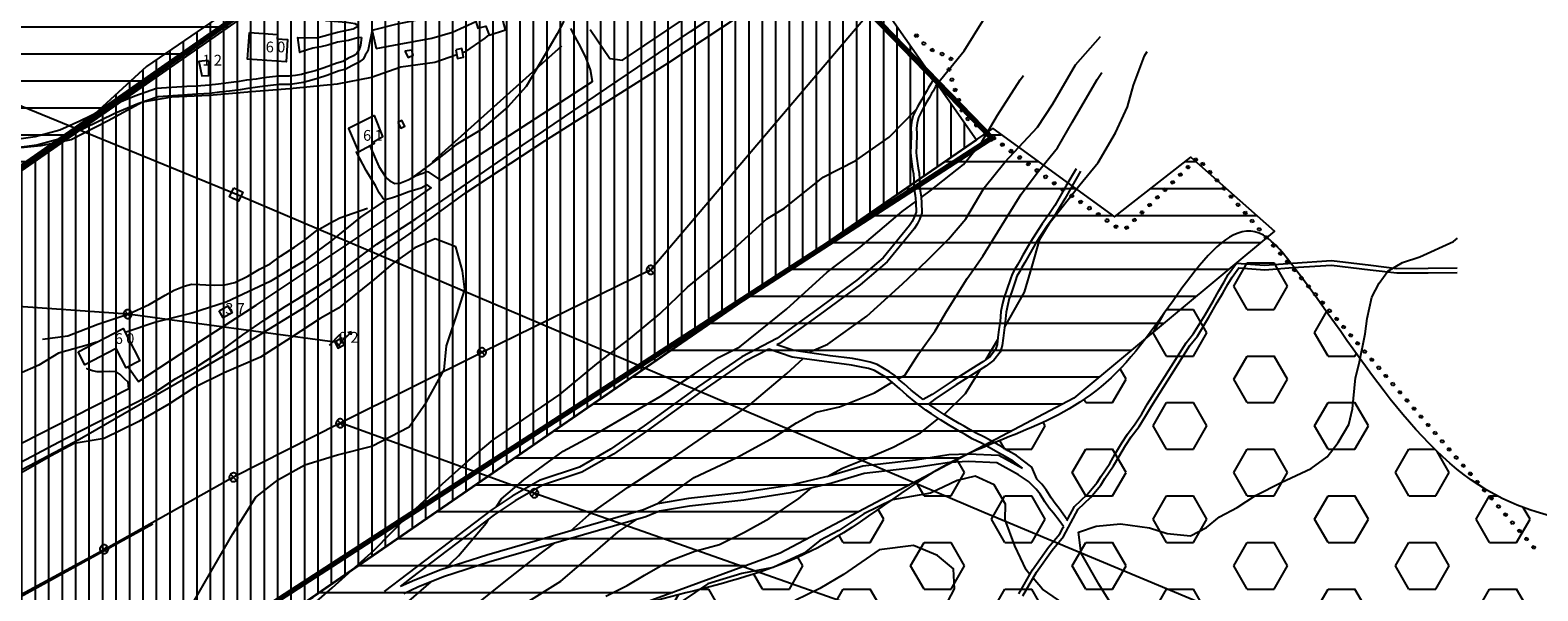
# Model space of a CAD drawing. Extents: x 1477998 to 1483290, y 5059787 to 5068124.
# Drawn here: x 1481173 to 1481872, y 5066876 to 5067136 of the extents above; entities that cross this region are included whole.
import ezdxf

# ---------------------------------------------------------------- set-up
doc = ezdxf.new("R2010")
doc.units = 0
doc.header["$LTSCALE"] = 5
doc.header["$MEASUREMENT"] = 0
doc.linetypes.add('L51', pattern=[1, -1])
doc.layers.add('06040000 - Limite comune', color=4, linetype='L51')
doc.layers.add('xcon', color=7, linetype='Continuous')
doc.layers.add('xpertinenze', color=7, linetype='Continuous', lineweight=70)

# ---------------------------------------------------------------- blocks, each defined once
blk = doc.blocks.new('Q02')
for p, q in [((-0.15, 0), (-0.076, 0.129)), ((-0.075, -0.129), (-0.15, 0)), ((-0.076, 0.129), (0.074, 0.13)), ((0.074, 0.13), (0.15, 0)), ((0.15, 0), (0.076, -0.129)), ((0.076, -0.129), (-0.075, -0.129))]:
    blk.add_line(p, q)
blk = doc.blocks.new('S43')
for p, q in [((-5.079, -3.026), (-0.11, 1.981)), ((-0.11, 1.981), (-0.027, -1.888)), ((-0.027, -1.888), (5.101, 3.155)), ((5.101, 3.155), (3.422, 2.67)), ((5.014, 1.722), (5.101, 3.155))]:
    blk.add_line(p, q)
blk = doc.blocks.new('S52')
for p, q in [((-0.505, 0.01), (-0.506, -0.017)), ((-0.497, 0.063), (-0.505, 0.01)), ((-0.483, 0.116), (-0.497, 0.063)), ((-0.462, 0.167), (-0.483, 0.116)), ((-0.436, 0.216), (-0.462, 0.167)), ((-0.405, 0.263), (-0.436, 0.216)), ((-0.37, 0.308), (-0.405, 0.263)), ((-0.33, 0.349), (-0.37, 0.308)), ((-0.343, -0.359), (0.353, 0.322)), ((-0.336, 0.348), (0.331, -0.368)), ((-0.287, 0.386), (-0.33, 0.349)), ((-0.242, 0.419), (-0.287, 0.386)), ((-0.194, 0.447), (-0.242, 0.419)), ((-0.145, 0.469), (-0.194, 0.447)), ((-0.095, 0.485), (-0.145, 0.469)), ((-0.045, 0.495), (-0.095, 0.485)), ((0.006, 0.498), (-0.045, 0.495)), ((0.068, 0.491), (0.006, 0.498)), ((0.117, 0.478), (0.068, 0.491)), ((0.167, 0.458), (0.117, 0.478)), ((0.215, 0.433), (0.167, 0.458)), ((0.261, 0.403), (0.215, 0.433)), ((0.304, 0.368), (0.261, 0.403)), ((0.345, 0.329), (0.304, 0.368)), ((0.382, 0.286), (0.345, 0.329)), ((0.415, 0.24), (0.382, 0.286)), ((0.443, 0.192), (0.415, 0.24)), ((0.466, 0.141), (0.443, 0.192)), ((0.483, 0.089), (0.466, 0.141)), ((0.493, 0.036), (0.483, 0.089)), ((0.497, -0.017), (0.493, 0.036)), ((-0.506, -0.017), (-0.502, -0.07)), ((-0.502, -0.07), (-0.491, -0.123)), ((-0.491, -0.123), (-0.474, -0.174)), ((-0.474, -0.174), (-0.451, -0.223)), ((-0.451, -0.223), (-0.422, -0.27)), ((-0.422, -0.27), (-0.388, -0.315)), ((-0.388, -0.315), (-0.35, -0.356)), ((-0.35, -0.356), (-0.308, -0.394)), ((-0.308, -0.394), (-0.263, -0.427)), ((-0.263, -0.427), (-0.215, -0.456)), ((-0.215, -0.456), (-0.165, -0.479)), ((-0.165, -0.479), (-0.114, -0.497)), ((-0.114, -0.497), (-0.061, -0.509)), ((-0.061, -0.509), (0.006, -0.513)), ((0.006, -0.513), (0.059, -0.509)), ((0.059, -0.509), (0.111, -0.498)), ((0.111, -0.498), (0.163, -0.48)), ((0.163, -0.48), (0.212, -0.456)), ((0.212, -0.456), (0.26, -0.428)), ((0.26, -0.428), (0.304, -0.394)), ((0.304, -0.394), (0.345, -0.356)), ((0.345, -0.356), (0.383, -0.315)), ((0.383, -0.315), (0.416, -0.27)), ((0.416, -0.27), (0.444, -0.222)), ((0.444, -0.222), (0.467, -0.172)), ((0.467, -0.172), (0.484, -0.121)), ((0.484, -0.121), (0.494, -0.068)), ((0.494, -0.068), (0.497, -0.017))]:
    blk.add_line(p, q)
blk = doc.blocks.new('VTAV5000_2040')
for p, q in [((3014.117, 5290.977), (3014.984, 5291.836)), ((3016.672, 5289.078), (3014.273, 5291.477)), ((3015.086, 5289.117), (3017.508, 5291.539)), ((3018.016, 5290.562), (3016.141, 5292.437))]:
    blk.add_line(p, q)

msp = doc.modelspace()

# ---------------------------------------------------------------- hatches: boundary and pattern name
at = {"layer": 'xcon'}
h = msp.add_hatch(dxfattribs=at)
h.set_pattern_fill('LINE', color=2, scale=100, style=0)
h.paths.add_polyline_path([(1481445.468, 5067263.179), (1481104.327, 5067026.366), (1480839.819, 5066839.833), (1480894.762, 5066782.474), (1480884.921, 5066730.031), (1480848.648, 5066696.082), (1480842.908, 5066673.138), (1480847.828, 5066649.375), (1480852.749, 5066633.806), (1480852.749, 5066620.695), (1480859.309, 5066605.126), (1480837.954, 5066483.423), (1480816.633, 5066468.674), (1480807.612, 5066456.382), (1480808.432, 5066440.813), (1480828.113, 5066420.328), (1480830.573, 5066372.801), (1480830.573, 5066355.594), (1480836.314, 5066337.566), (1480840.414, 5066313.803), (1480814.172, 5066315.442), (1480809.252, 5066300.692), (1480827.309, 5066281.428), (1480842.07, 5066263.401), (1480838.789, 5066202.764), (1480829.666, 5066181.286), (1480842.89, 5066145.404), (1480840.313, 5065930.997), (1480823.912, 5065920.345), (1480819.811, 5065898.221), (1480803.41, 5065905.595), (1480789.47, 5065907.234), (1480791.11, 5065921.984), (1480796.03, 5065934.275), (1480793.57, 5065944.928), (1480796.03, 5065957.219), (1480773.889, 5065985.899), (1480788.65, 5065999.009), (1480818.093, 5066180.095), (1480789.074, 5066193.83), (1480755.024, 5066213.211), (1480741.903, 5066241.072), (1480775.388, 5066263.142), (1480735.971, 5066291.429), (1480741.903, 5066323.833), (1480774.959, 5066352.6), (1480782.615, 5066356.169), (1480787.718, 5066414.304), (1480751.752, 5066457.826), (1480636.945, 5066493.061), (1480743.104, 5066811.617), (1481167.993, 5067161.626), (1481330.082, 5067239.816), (1481413.92, 5067273.326), (1481436.277, 5067275.188)])
h = msp.add_hatch(dxfattribs=at)
h.set_pattern_fill('LINE', color=30, scale=50, angle=90, style=0)
h.paths.add_polyline_path([(1479137.45, 5064556.933), (1479132.894, 5064550.865), (1479305.22, 5064249.714), (1479425.924, 5064315.708), (1479482.861, 5064213.301), (1479677.597, 5064305.84), (1479729.219, 5064317.219), (1479830.181, 5064273.98), (1479878.768, 5064314.941), (1479874.973, 5064378.661), (1479908.373, 5064412.799), (1480020.5, 5064465.594), (1480154.11, 5064590.76), (1480286.198, 5064769.024), (1480285.438, 5064805.432), (1480372.96, 5064945.624), (1480349.431, 5065011.618), (1480418.513, 5065070.785), (1480504.296, 5065075.338), (1480561.233, 5065096.576), (1480641.451, 5065137.303), (1480641.451, 5065185.091), (1480650.562, 5065227.572), (1480628.546, 5065291.292), (1480618.682, 5065442.245), (1480643.776, 5065492.155), (1480707.543, 5065525.535), (1480760.685, 5065575.597), (1480755.369, 5065615.046), (1480759.925, 5065629.458), (1480805.47, 5065624.147), (1480813.82, 5065654.491), (1480764.48, 5065678.766), (1480864.009, 5065846.01), (1480883.743, 5065869.523), (1480908.794, 5065871.039), (1480943.715, 5065871.801), (1480961.176, 5065896.072), (1480929.296, 5065900.624), (1480930.81, 5065937.037), (1480936.959, 5065998.309), (1480933.164, 5065944.453), (1480977.956, 5065933.073), (1481004.528, 5065977.829), (1481027.304, 5065964.933), (1481034.894, 5065994.515), (1481025.023, 5066023.342), (1480936.959, 5066056.718), (1480935.445, 5066093.889), (1480946.83, 5066172.021), (1480936.959, 5066260.015), (1480927.103, 5066282.688), (1480944.563, 5066315.306), (1480943.042, 5066460.194), (1480947.013, 5066470.2), (1480962.404, 5066467.488), (1480987.082, 5066464.296), (1480996.953, 5066464.296), (1480995.987, 5066482.155), (1480991.052, 5066516.658), (1480988.098, 5066530.459), (1480963.976, 5066555.21), (1480986.328, 5066583.392), (1481001.508, 5066633.454), (1480971.142, 5066664.556), (1480982.526, 5066734.345), (1481014.413, 5066738.139), (1481064.039, 5066732.417), (1481303.933, 5066872.752), (1481611.842, 5067084.903), (1481532.128, 5067198.685), (1481503.283, 5067215.375), (1481446.891, 5067263.354), (1481421.035, 5067248.352), (1481308.481, 5067175.307), (1481226.493, 5067119.172), (1481196.887, 5067091.864), (1481135.448, 5067047.944), (1481053.934, 5066990.187), (1480949.448, 5066920.583), (1480838.922, 5066836.149), (1480895.143, 5066783.224), (1480884.518, 5066730.884), (1480851.871, 5066703.576), (1480841.21, 5066675.295), (1480853.363, 5066643.435), (1480853.363, 5066616.127), (1480860.192, 5066611.575), (1480854.876, 5066584.267), (1480846.526, 5066565.303), (1480837.84, 5066481.627), (1480830.542, 5066475.199), (1480814.076, 5066470.616), (1480810.318, 5066461.242), (1480814.281, 5066441.247), (1480825.088, 5066432.782), (1480831.127, 5066424.92), (1480830.542, 5066394.901), (1480826.272, 5066369.474), (1480832.283, 5066350.142), (1480835.8, 5066346.776), (1480837.116, 5066326.858), (1480840.487, 5066316.523), (1480811.473, 5066313.595), (1480812.497, 5066293.825), (1480838.739, 5066268.402), (1480839.69, 5066255.801), (1480839.69, 5066223.161), (1480834.571, 5066194.567), (1480829.467, 5066183.07), (1480840.391, 5066145.523), (1480837.664, 5066107.738), (1480838.907, 5066087.469), (1480839.251, 5066071.451), (1480840.355, 5066044.005), (1480841.379, 5066029.896), (1480838.512, 5066012.717), (1480839.236, 5066001.511), (1480840.764, 5065982.862), (1480839.975, 5065951.579), (1480839.273, 5065933.312), (1480822.638, 5065923.713), (1480812.533, 5065871.312), (1480769.883, 5065877.398), (1480732.388, 5065861.24), (1480718.883, 5065859.772), (1480719.359, 5065834.951), (1480716.076, 5065791.629), (1480694.74, 5065714.416), (1480682.054, 5065686.256), (1480675.254, 5065676.184), (1480636.121, 5065645.745), (1480637.503, 5065616.042), (1480611.26, 5065599.417), (1480587.117, 5065549.776), (1480562.878, 5065555.078), (1480552.802, 5065546.18), (1480526.524, 5065444.432), (1480496.706, 5065379.33), (1480426.636, 5065300.185), (1480416.012, 5065289.755), (1480400.073, 5065308.021), (1480364.457, 5065250.648), (1480319.152, 5065160.075), (1480277.124, 5065114.48), (1480237.289, 5065057.812), (1480245.727, 5065050.786), (1480241.976, 5065044.7), (1480231.659, 5065046.337), (1480229.279, 5065038.381), (1480207.505, 5065005.218), (1480146.052, 5065036.513), (1480088.062, 5065067.086), (1480065.081, 5065103.767), (1480068.144, 5065132.859), (1479993.066, 5065191.039), (1479963.951, 5065181.855), (1479911.854, 5065071.613), (1479893.465, 5065033.333), (1479911.854, 5064924.624), (1479907.255, 5064818.977), (1479902.656, 5064760.793), (1479890.401, 5064736.297), (1479896.528, 5064708.735), (1479832.169, 5064652.084), (1479709.586, 5064678.114), (1479602.329, 5064743.952), (1479580.876, 5064753.139), (1479533.371, 5064688.83), (1479409.26, 5064668.926), (1479310.031, 5064582.343), (1479270.196, 5064545.597), (1479243.896, 5064526.057), (1479210.575, 5064564.648), (1479170.594, 5064537.943), (1479150.677, 5064553.251)])
h = msp.add_hatch(dxfattribs=at)
h.set_pattern_fill('LINE', color=2, scale=100, style=0)
h.paths.add_polyline_path([(1481034.136, 5065986.765), (1481030.437, 5066015.097), (1480952.692, 5066054.287), (1480941.608, 5066057.61), (1480931.633, 5066068.686), (1480931.633, 5066085.299), (1480937.175, 5066104.127), (1480946.042, 5066172.795), (1480941.608, 5066229.28), (1480937.175, 5066248.108), (1480929.416, 5066291.303), (1480944.934, 5066322.314), (1480941.608, 5066374.369), (1480941.608, 5066420.886), (1480944.94, 5066469.514), (1480999.251, 5066466.191), (1480991.493, 5066529.322), (1480964.891, 5066554.795), (1480983.734, 5066582.484), (1480999.251, 5066589.129), (1481001.468, 5066638.969), (1480971.541, 5066652.26), (1480987.059, 5066741.971), (1481055.779, 5066732.003), (1481263.05, 5066844.973), (1481619.366, 5067090.366), (1481675.894, 5067049.387), (1481711.362, 5067077.075), (1481750.156, 5067042.741), (1481657.051, 5066965.213), (1481520.718, 5066893.222), (1481429.83, 5066859.996), (1481313.448, 5066799.081), (1481213.13, 5066729.759), (1481189.853, 5066673.274), (1481196.504, 5066537.045), (1481211.704, 5066397.384), (1481199.237, 5066257.233), (1481193.003, 5066208.959), (1481196.899, 5066187.158), (1481222.727, 5066188.495), (1481270.259, 5066224.312), (1481323.246, 5066242.22), (1481362.941, 5066251.127), (1481399.907, 5066258.053), (1481446.115, 5066244.201), (1481531.598, 5066214.19), (1481667.91, 5066154.166), (1481808.842, 5066177.252), (1481880.463, 5066246.51), (1482028.327, 5066260.362), (1482140.774, 5066210.812), (1482183.522, 5066190.16), (1482208.961, 5066188.571), (1482236.785, 5066178.245), (1482237.58, 5066136.937), (1482250.3, 5066115.489), (1482212.569, 5066077.321), (1482191.8, 5066087.697), (1482167.57, 5066081.471), (1482087.264, 5066122.286), (1482074.11, 5066155.49), (1482049.187, 5066168.634), (1482031.88, 5066134.737), (1481891.75, 5066157.644), (1481854.901, 5065997.593), (1481392.762, 5066164.496), (1481096.127, 5066055.124), (1481099.266, 5066038.911), (1481099.677, 5066022.693), (1481100.704, 5066004.832), (1481101.937, 5065985.739)])
h = msp.add_hatch(dxfattribs=at)
h.set_pattern_fill('HEX', color=96, scale=100, style=0)
edge = h.paths.add_edge_path()
edge.add_spline(control_points=[(1481274.57, 5066228.07), (1481274.57, 5066228.07), (1481245.723, 5066206.046), (1481167.217, 5066146.108), (1481232.652, 5066380.413), (1481190.768, 5066495.365), (1481198.923, 5066619.655), (1481184.662, 5066703.076), (1481255.315, 5066765.367), (1481337.94, 5066808.551), (1481429.341, 5066871.011), (1481529.517, 5066880.081), (1481602.492, 5066945.507), (1481682.872, 5066957.422), (1481729.125, 5067064.465), (1481789.352, 5066987.962), (1481827.521, 5066918.049), (1481923.311, 5066902.121), (1482022.269, 5066837.904), (1481923.506, 5066765.19), (1481863.987, 5066703.549), (1481773.936, 5066642.068), (1481639.216, 5066551.674), (1481417.541, 5066538.573), (1481425.863, 5066385.742), (1481372.147, 5066365.173), (1481351.504, 5066323.724), (1481370.621, 5066281.544), (1481330.686, 5066237.051), (1481294.318, 5066231.231), (1481274.57, 5066228.07)], knot_values=[0, 0, 0, 0, 0, 82.5542837, 224.671442, 432.1158905, 528.5023041, 590.0363343, 671.1248986, 779.7799072, 880.2018142, 995.7054173, 1068.9231142, 1159.515173, 1249.7600048, 1271.764915, 1418.947679, 1472.1528397, 1568.6768166, 1669.8277969, 1739.0976534, 1845.586048, 1984.8917126, 2251.7477773, 2317.3458684, 2370.6719462, 2404.8951655, 2444.3758575, 2494.6886911, 2554.4715768, 2554.4715768, 2554.4715768, 2554.4715768], degree=3, periodic=0)

# ---------------------------------------------------------------- linework, layer by layer
for points in [[(1481869.602, 5066805.805), (1481615.281, 5066912.031), (1481269.18, 5067059.437), (1481065.516, 5067142.859), (1480807.187, 5067253.352), (1480453.594, 5067401.289)], [(1480222.687, 5067340.32), (1480343.289, 5067298.18), (1480446.422, 5067261.047), (1480551.32, 5067223.859), (1480655.086, 5067186.703), (1480770.711, 5067145.828), (1480956.867, 5067079.687), (1481055.93, 5067045.547), (1481160.422, 5067008.383), (1481217.844, 5067004.258), (1481313.953, 5066991.312)], [(1481599.648, 5067188.281), (1481460.617, 5067024.75), (1481382.656, 5066986.5), (1481316.516, 5066953.562), (1481266.937, 5066928.477), (1481206.523, 5066894.68), (1481147.227, 5066862.641), (1481087.273, 5066829.094), (1481027.305, 5066796.094)], [(1481432.477, 5067136.312), (1481441.617, 5067122.914), (1481447.469, 5067122.078), (1481530.367, 5067178.039)], [(1481090.773, 5066891.102), (1481195.383, 5066946.133), (1481248.789, 5066976.922), (1481276.562, 5066993.07), (1481301.711, 5067008.508), (1481324.562, 5067024.547), (1481348.43, 5067041.25), (1481374.922, 5067060.672), (1481411.508, 5067084.602), (1481469.008, 5067121.039), (1481501.391, 5067142.437), (1481538.172, 5067169.633)], [(1481131.25, 5066915.945), (1481188.719, 5066946.281), (1481217.133, 5066960.797), (1481229.672, 5066967.375), (1481240.203, 5066974.281), (1481250.578, 5066980.203), (1481261.273, 5066987.227), (1481271.203, 5066994.578), (1481281.656, 5067001.727), (1481290.898, 5067007.687), (1481296.836, 5067011.219), (1481314.578, 5067022.602), (1481333.547, 5067036.656), (1481351.602, 5067048.391), (1481396.164, 5067079.211), (1481479.125, 5067135.453), (1481521.227, 5067163.477)], [(1481593.687, 5067111.258), (1481606.078, 5067126.461), (1481615.578, 5067141.648), (1481626.297, 5067157.508), (1481633, 5067168.937)], [(1481333.109, 5067127.508), (1481343.789, 5067129.57), (1481359.023, 5067132.383), (1481368.672, 5067135.039), (1481379.492, 5067140.086), (1481380.328, 5067136.969), (1481384.031, 5067137.891), (1481385.539, 5067133.75), (1481393.133, 5067136.117), (1481389.352, 5067150.961), (1481377.531, 5067148.383), (1481377.352, 5067150.812), (1481365.969, 5067148.633), (1481355.875, 5067144.852), (1481356.742, 5067141.609), (1481342.203, 5067138.711), (1481331.148, 5067135.805), (1481331.305, 5067135.719), (1481333.109, 5067127.508)], [(1481331.234, 5067135.984), (1481329.727, 5067128.398), (1481329.227, 5067126.258), (1481328.133, 5067124.359), (1481327.219, 5067122.781), (1481325.031, 5067120.984), (1481321.828, 5067119.453), (1481319.156, 5067117.937), (1481316.031, 5067117.102), (1481310.258, 5067114.953), (1481305.961, 5067113.523), (1481302.172, 5067112.445), (1481299.297, 5067111.672), (1481296.281, 5067111.203), (1481293.187, 5067110.773), (1481288.156, 5067110.828), (1481285.484, 5067110.57), (1481281.477, 5067110.031), (1481278.008, 5067109.508), (1481273.602, 5067108.984), (1481270.086, 5067108.375), (1481265.055, 5067107.695), (1481260.437, 5067107.195), (1481255.984, 5067106.602), (1481250.187, 5067106.25), (1481245.508, 5067106), (1481232.031, 5067105.117), (1481222.547, 5067101.844), (1481212.219, 5067097.469), (1481197.297, 5067090.242), (1481187.633, 5067085.906), (1481175.648, 5067082.703), (1481160.297, 5067080.586)], [(1481274.336, 5067134.891), (1481287.32, 5067134.039), (1481287.18, 5067132.023), (1481292.039, 5067131.695), (1481291.344, 5067121.383), (1481273.508, 5067122.594), (1481274.336, 5067134.891)], [(1481326.359, 5067132.547), (1481324.562, 5067132.43), (1481320.352, 5067131.172), (1481315.273, 5067130.406), (1481310.734, 5067129.117), (1481307.414, 5067128.297), (1481303.773, 5067127.656), (1481297.852, 5067125.797), (1481297.805, 5067125.719), (1481296.867, 5067132.687), (1481305.617, 5067132.492), (1481315.148, 5067135.117), (1481322.484, 5067136.687), (1481325.008, 5067137.969), (1481323.352, 5067138.93), (1481319.383, 5067139.531), (1481309.602, 5067140.32)], [(1481330.398, 5067082.031), (1481334.352, 5067072.789), (1481337.797, 5067067.43), (1481339.562, 5067066.094), (1481341.773, 5067064.812), (1481344.078, 5067064.969), (1481348.062, 5067066.57), (1481351.656, 5067068.609), (1481354.297, 5067069.508), (1481356.078, 5067070.062), (1481356.672, 5067070.352), (1481357.312, 5067070.187), (1481363.031, 5067066.375), (1481433.531, 5067112.187), (1481432.672, 5067117.641), (1481430.617, 5067123.039), (1481428.187, 5067128.141), (1481425.477, 5067132.969), (1481423.461, 5067136.773)], [(1481420.344, 5067140.148), (1481417.141, 5067134.398), (1481411.25, 5067124.203), (1481402.859, 5067109.844), (1481394.281, 5067100.453), (1481381.992, 5067089.922), (1481370.109, 5067082.859), (1481362.289, 5067076.609), (1481350.258, 5067067.812)], [(1481326.281, 5067132.57), (1481325.93, 5067129.07), (1481325.609, 5067127.687), (1481324.797, 5067126.281), (1481324.234, 5067125.312), (1481322.945, 5067124.258), (1481320.047, 5067122.867), (1481317.687, 5067121.531), (1481314.859, 5067120.773), (1481308.977, 5067118.586), (1481304.828, 5067117.203), (1481301.148, 5067116.156), (1481298.5, 5067115.445), (1481295.719, 5067115.016), (1481292.945, 5067114.625), (1481287.992, 5067114.68), (1481285.047, 5067114.398), (1481280.93, 5067113.844), (1481277.492, 5067113.32), (1481273.047, 5067112.797), (1481269.5, 5067112.18), (1481264.594, 5067111.516), (1481259.977, 5067111.016), (1481255.609, 5067110.437), (1481249.969, 5067110.094), (1481245.281, 5067109.844), (1481231.266, 5067108.93), (1481221.164, 5067105.437), (1481210.625, 5067100.977), (1481195.672, 5067093.734), (1481186.336, 5067089.547), (1481174.883, 5067086.484), (1481159.828, 5067084.406)], [(1481359.273, 5067074.867), (1481419.297, 5067128.828)], [(1481385.523, 5067133.805), (1481383.648, 5067132.312), (1481374.219, 5067125.828), (1481373.305, 5067125.516)], [(1481534.367, 5066986.211), (1481535.227, 5066986.992), (1481542.867, 5066990.172), (1481560.883, 5067003.297), (1481577.453, 5067018.32), (1481588.937, 5067029.094), (1481598.898, 5067039.062), (1481606.953, 5067048.437), (1481615.422, 5067062.75), (1481625.023, 5067074.82), (1481640.219, 5067090.953), (1481647.211, 5067101.789), (1481657.789, 5067119.937), (1481669.422, 5067133.156)], [(1481370.539, 5067124.555), (1481360.391, 5067121.047), (1481344.672, 5067118.828), (1481331.039, 5067114.039), (1481315.008, 5067110.937), (1481293.109, 5067108.812), (1481275.227, 5067107.422), (1481255.812, 5067105.75), (1481238.117, 5067104.883), (1481224.75, 5067102.602), (1481208.742, 5067093.992), (1481191.594, 5067085.102), (1481177.508, 5067082.258), (1481162.094, 5067080.836)], [(1481255.219, 5067121.914), (1481250.852, 5067121.477), (1481252.172, 5067114.812), (1481255.539, 5067114.977), (1481255.422, 5067121.156), (1481255.219, 5067121.914)], [(1481346.539, 5067126.289), (1481348.008, 5067123.344), (1481350.273, 5067124.352), (1481349.766, 5067126.758), (1481346.539, 5067126.289)], [(1481370.07, 5067126.859), (1481370.875, 5067122.891), (1481373.727, 5067123.477), (1481372.898, 5067127.453), (1481370.07, 5067126.859)], [(1481624.875, 5066997.992), (1481634.148, 5067014.406), (1481637.687, 5067026.391), (1481641.18, 5067039.039), (1481645.969, 5067046.961), (1481659.828, 5067064.242), (1481668.352, 5067074.617), (1481676.289, 5067088.391), (1481681.883, 5067100.461), (1481684.687, 5067110.437), (1481689.789, 5067124.047), (1481691.031, 5067126.187)], [(1481575.484, 5066974.156), (1481578.703, 5066976.047), (1481585.062, 5066985.977), (1481592.68, 5066996.453), (1481597.883, 5067005.477), (1481607.508, 5067020.703), (1481614.758, 5067031.07), (1481626.219, 5067049.672), (1481632.523, 5067059.852), (1481640.562, 5067070.5), (1481649.477, 5067081.391), (1481656.406, 5067093.422), (1481667.781, 5067113.133), (1481670.062, 5067116.352)], [(1481586.133, 5067058.375), (1481590.344, 5067061.5), (1481605.75, 5067073.602), (1481614.359, 5067084.141), (1481621.57, 5067096.641), (1481632.078, 5067113.039), (1481633.633, 5067115)], [(1481591.734, 5067113.117), (1481590.594, 5067111.133), (1481589.406, 5067109.078), (1481588.719, 5067107.891), (1481587.719, 5067106.148), (1481586.398, 5067103.852), (1481585.477, 5067102.273), (1481584.383, 5067100.367), (1481582.43, 5067096.437), (1481581.719, 5067093.367), (1481581.391, 5067090.602), (1481581.437, 5067087.937), (1481581.297, 5067082.219), (1481581.25, 5067079.398), (1481581.336, 5067077.352), (1481582.172, 5067071.492), (1481582.578, 5067069.258), (1481582.711, 5067066.75), (1481582.773, 5067064.281), (1481582.961, 5067062.07), (1481583.336, 5067059.422), (1481583.562, 5067057.812), (1481583.711, 5067056.047), (1481583.844, 5067051.531), (1481582.937, 5067049.219), (1481581.914, 5067047.273), (1481580.773, 5067045.297), (1481568.547, 5067030.305), (1481556.219, 5067019.906), (1481537.562, 5067006.203), (1481519.078, 5066992.812), (1481502.945, 5066984.406), (1481482.383, 5066970.328), (1481457.57, 5066952.367), (1481441.898, 5066941.469), (1481427.617, 5066933.156), (1481409.289, 5066927.164), (1481396.367, 5066919.75), (1481386.477, 5066913.219), (1481347.891, 5066883.797), (1481336.906, 5066875.367)], [(1481594.008, 5067111.812), (1481592.867, 5067109.82), (1481591.68, 5067107.766), (1481590.992, 5067106.578), (1481589.992, 5067104.844), (1481588.672, 5067102.531), (1481587.75, 5067100.961), (1481586.695, 5067099.133), (1481584.922, 5067095.547), (1481584.312, 5067092.914), (1481584.016, 5067090.469), (1481584.062, 5067087.93), (1481583.922, 5067082.164), (1481583.875, 5067079.43), (1481583.953, 5067077.594), (1481584.766, 5067071.914), (1481585.187, 5067069.562), (1481585.336, 5067066.852), (1481585.398, 5067064.43), (1481585.57, 5067062.367), (1481585.937, 5067059.789), (1481586.172, 5067058.109), (1481586.336, 5067056.195), (1481586.484, 5067051.07), (1481585.328, 5067048.125), (1481584.211, 5067046.008), (1481582.937, 5067043.805), (1481570.43, 5067028.453), (1481557.844, 5067017.844), (1481539.109, 5067004.078), (1481520.461, 5066990.57), (1481519.141, 5066989.883)], [(1481299.531, 5066865.602), (1481312.781, 5066877.047), (1481332.422, 5066894.828), (1481347.312, 5066909.859), (1481364, 5066925.437), (1481375.93, 5066936.07), (1481387.437, 5066945.781), (1481401.758, 5066955.437), (1481418.406, 5066966.93), (1481435.594, 5066981.18), (1481451.203, 5066993.062), (1481464.883, 5067004.359), (1481477.609, 5067016.727), (1481495.891, 5067031.609), (1481514.531, 5067048.383), (1481522.773, 5067053.328), (1481540.617, 5067067.82), (1481555.852, 5067075.594), (1481571.281, 5067086.422), (1481583.695, 5067098.984)], [(1481332.406, 5067096.477), (1481320.258, 5067090.406), (1481324.891, 5067079.617), (1481332.461, 5067083.586), (1481331.906, 5067084.109), (1481336.242, 5067086.672), (1481332.406, 5067096.477)], [(1481343.227, 5067093.125), (1481344.625, 5067090.453), (1481346.484, 5067091.43), (1481345.078, 5067094.094), (1481343.227, 5067093.125)], [(1481217.937, 5066979.945), (1481222.844, 5066972.898), (1481242.18, 5066985.578), (1481277.391, 5067008.406), (1481348.867, 5067056.086), (1481358.766, 5067062.828), (1481356.844, 5067064.242), (1481354.047, 5067062.687), (1481348.297, 5067060.953), (1481344.281, 5067059.469), (1481340.758, 5067058.125), (1481338.641, 5067057.555), (1481336.953, 5067057.367), (1481336.25, 5067057.984), (1481334.562, 5067060.539), (1481332.797, 5067063.883), (1481330.664, 5067067.32), (1481328.586, 5067070.844), (1481323.867, 5067079.68)], [(1481658.031, 5067071.719), (1481653.367, 5067063.641), (1481650.633, 5067058.898), (1481648.164, 5067054.617), (1481645.773, 5067050.836), (1481642.344, 5067046.172), (1481639.148, 5067041.367), (1481637.023, 5067037.852), (1481633.367, 5067031.523), (1481632.094, 5067029.312), (1481630.812, 5067027.094), (1481629.664, 5067025.109), (1481628.344, 5067022.812), (1481627.555, 5067020.531), (1481625.797, 5067015.109), (1481624.602, 5067012.109), (1481623.93, 5067009.125), (1481623.172, 5067005.445), (1481622.773, 5067000.719), (1481622.273, 5066997.102), (1481621.758, 5066993.289), (1481621.406, 5066990.117), (1481620.648, 5066987.711), (1481618.203, 5066984.578), (1481614.742, 5066982.039), (1481611.937, 5066980.289), (1481601.008, 5066973.406), (1481591.203, 5066966.828), (1481587.031, 5066964.555)], [(1481660.156, 5067070.492), (1481655.492, 5067062.414), (1481652.758, 5067057.672), (1481650.266, 5067053.352), (1481647.805, 5067049.453), (1481644.352, 5067044.766), (1481641.219, 5067040.055), (1481639.133, 5067036.602), (1481635.492, 5067030.297), (1481634.219, 5067028.086), (1481632.937, 5067025.867), (1481631.789, 5067023.883), (1481630.586, 5067021.789), (1481629.883, 5067019.75), (1481628.109, 5067014.273), (1481626.953, 5067011.383), (1481626.328, 5067008.609), (1481625.602, 5067005.094), (1481625.211, 5067000.445), (1481624.703, 5066996.766), (1481624.195, 5066992.992), (1481623.82, 5066989.609), (1481622.859, 5066986.555), (1481619.93, 5066982.805), (1481616.117, 5066980.008), (1481613.242, 5066978.211), (1481602.344, 5066971.352), (1481592.531, 5066964.766), (1481589.648, 5066962.555)], [(1481267.148, 5067062.828), (1481271.25, 5067060.852), (1481269.242, 5067056.687), (1481265.141, 5067058.664), (1481267.148, 5067062.828)], [(1481178.258, 5066992.5), (1481190.062, 5066994.133), (1481203.969, 5066999.602), (1481218.367, 5067004.273), (1481227.836, 5067008.617), (1481235.141, 5067013.055), (1481239.414, 5067015.336), (1481244.062, 5067017.187), (1481247.477, 5067018.172), (1481251.352, 5067017.937), (1481254.047, 5067017.859), (1481258.008, 5067017.586), (1481262.891, 5067017.828), (1481267.492, 5067018.867), (1481273.602, 5067021.773), (1481279, 5067025.094), (1481283.937, 5067027.617), (1481288.812, 5067031.133), (1481295.195, 5067035.258), (1481300.398, 5067038.797), (1481305.562, 5067042.992), (1481311.656, 5067046.43), (1481316.352, 5067048.898), (1481329.102, 5067053.453)], [(1481337.859, 5067057.469), (1481336.82, 5067056.602), (1481325.82, 5067049.227), (1481312.148, 5067038.141), (1481299.094, 5067028.477), (1481284.023, 5067019.352), (1481263.594, 5067009.719), (1481247.617, 5067004.703), (1481230.828, 5067000.461), (1481216.602, 5066995.727)], [(1481389.055, 5066914.922), (1481391.289, 5066918.453), (1481401.719, 5066927.211), (1481419.992, 5066940.609), (1481438.344, 5066950.477), (1481465.008, 5066966), (1481480.992, 5066976.508), (1481492, 5066984.078), (1481501.992, 5066988.969), (1481523.578, 5067006.469), (1481542.492, 5067023.711), (1481557.789, 5067035.25), (1481577.398, 5067051.883), (1481583.672, 5067056.539)], [(1481248.75, 5066871.156), (1481258.008, 5066887.227), (1481266.68, 5066902.258), (1481277.273, 5066919.148), (1481287.828, 5066927.398), (1481299.977, 5066934.211), (1481315.242, 5066938.906), (1481331.109, 5066942.828), (1481348.422, 5066951.828), (1481356.453, 5066963.547), (1481364.781, 5066978.359), (1481365.859, 5066989.547), (1481370.562, 5067003.922), (1481374.367, 5067015.641), (1481373.25, 5067024.297), (1481370.141, 5067035.383), (1481360.578, 5067039.102), (1481351.047, 5067035), (1481340.828, 5067027.711), (1481332.422, 5067020.43), (1481315.617, 5067007.031), (1481307.18, 5067002.094), (1481293.719, 5066993.398), (1481279.422, 5066984.141), (1481262.617, 5066976.953), (1481248.453, 5066969.937), (1481236.953, 5066962.437), (1481222.93, 5066954.391), (1481206.859, 5066946.469), (1481192.93, 5066944.07), (1481182.352, 5066938.352), (1481166.852, 5066929.578)], [(1481677.547, 5066864.398), (1481668.672, 5066878.797), (1481660.367, 5066893.195), (1481659.102, 5066902.992), (1481667.383, 5066905.812), (1481678.609, 5066906.82), (1481692.094, 5066904.953), (1481700.398, 5066902.367), (1481711.219, 5066901.187), (1481718.531, 5066905.094), (1481724.609, 5066910.133), (1481732.758, 5066914.398), (1481741.281, 5066920.031), (1481753.297, 5066926.062), (1481767.148, 5066932.523), (1481774.602, 5066937.93), (1481779.781, 5066944.539), (1481784.617, 5066952.93), (1481786.359, 5066960.148), (1481787.711, 5066974.562), (1481789.383, 5066981.297), (1481792.32, 5066994.992), (1481793.117, 5067002.227), (1481795.297, 5067012.047), (1481798.68, 5067018.641), (1481802.82, 5067024.156), (1481809.648, 5067028.141), (1481817.617, 5067030.812), (1481833.312, 5067037.898), (1481835.156, 5067039.469)], [(1481633.32, 5066873.453), (1481639.617, 5066884.383), (1481646.898, 5066894.633), (1481652.227, 5066900.937), (1481659, 5066913.594), (1481664.773, 5066919.023), (1481669.492, 5066924.836), (1481671.437, 5066927.836), (1481675.469, 5066933.727), (1481677.883, 5066937.922), (1481681.062, 5066943.266), (1481683.602, 5066947.281), (1481687.281, 5066952.023), (1481690.344, 5066956.781), (1481693.039, 5066961.453), (1481710.805, 5066989.703), (1481714.344, 5066993.992), (1481719.734, 5067002.797), (1481723.617, 5067009.523), (1481726.125, 5067013.875), (1481728.547, 5067018.078), (1481730.461, 5067021.398), (1481733.531, 5067025.633), (1481745.594, 5067024.789), (1481758.633, 5067025.812), (1481776.594, 5067026.953), (1481794.633, 5067024.773), (1481806.867, 5067023.312), (1481821.562, 5067023.375), (1481834.953, 5067023.562)], [(1481654.227, 5066909.141), (1481657.305, 5066914.891), (1481663.227, 5066920.461), (1481667.781, 5066926.078), (1481669.68, 5066929.008), (1481673.68, 5066934.852), (1481676.062, 5066938.984), (1481679.266, 5066944.367), (1481681.875, 5066948.492), (1481685.555, 5066953.242), (1481688.547, 5066957.883), (1481691.234, 5066962.539), (1481709.094, 5066990.937), (1481712.625, 5066995.219), (1481717.922, 5067003.875), (1481721.789, 5067010.578), (1481724.297, 5067014.93), (1481726.719, 5067019.133), (1481728.687, 5067022.547), (1481732.508, 5067027.82), (1481745.586, 5067026.906), (1481758.484, 5067027.914), (1481776.656, 5067029.07), (1481794.883, 5067026.867), (1481806.984, 5067025.422), (1481821.547, 5067025.484), (1481834.922, 5067025.672)], [(1481260.242, 5067005.656), (1481264.344, 5067008.055), (1481266.25, 5067004.805), (1481262.148, 5067002.406), (1481260.242, 5067005.656)], [(1481194.797, 5066986.758), (1481215.664, 5066997.539), (1481223.43, 5066982.508), (1481217.086, 5066979.227), (1481212.445, 5066988.203), (1481197.922, 5066980.695), (1481194.797, 5066986.758)], [(1481203.375, 5066991.187), (1481200.172, 5066990.094), (1481185.727, 5066986.078), (1481176.602, 5066980.477), (1481167.437, 5066976.492), (1481158.969, 5066973.883), (1481150.273, 5066972.539)], [(1481313.953, 5066991.312), (1481315.43, 5066988.437), (1481318.336, 5066989.93), (1481316.867, 5066992.805), (1481313.953, 5066991.312)], [(1481515.359, 5066987.914), (1481504.297, 5066982.148), (1481483.891, 5066968.18), (1481459.086, 5066950.227), (1481443.312, 5066939.25), (1481428.695, 5066930.75), (1481410.359, 5066924.75), (1481397.742, 5066917.516), (1481388, 5066911.078), (1481349.484, 5066881.711), (1481344.312, 5066877.742)], [(1481633.219, 5066932.648), (1481628.852, 5066935.937), (1481625.062, 5066938.125), (1481622.047, 5066939.859), (1481614.172, 5066944.305), (1481609.875, 5066946.359), (1481606.547, 5066948.273), (1481604.492, 5066949.461), (1481602.273, 5066950.742), (1481598.844, 5066952.828), (1481595.164, 5066955.055), (1481590.992, 5066957.883), (1481588.32, 5066959.633), (1481583.742, 5066963.219), (1481579.562, 5066966.578), (1481576.18, 5066969.484), (1481573.844, 5066971.469), (1481571.937, 5066973.297), (1481569.781, 5066974.859), (1481566.82, 5066976.672), (1481564.453, 5066978.039), (1481561.719, 5066978.977), (1481557.633, 5066979.758), (1481553.75, 5066980.523), (1481543.437, 5066981.828), (1481526.266, 5066984.242), (1481515.359, 5066987.914)], [(1481587.008, 5066964.57), (1481585.656, 5066965.633), (1481581.531, 5066968.945), (1481578.18, 5066971.828), (1481575.906, 5066973.758), (1481573.914, 5066975.664), (1481571.492, 5066977.422), (1481568.391, 5066979.32), (1481565.734, 5066980.852), (1481562.508, 5066981.961), (1481558.219, 5066982.781), (1481554.242, 5066983.562), (1481543.844, 5066984.883), (1481526.977, 5066987.25), (1481519.141, 5066989.883)], [(1481616.383, 5066983.242), (1481621.656, 5066992.383)], [(1481423.508, 5066903.578), (1481431.937, 5066911.039), (1481450.062, 5066923.789), (1481470.758, 5066937.383), (1481489.539, 5066950.383), (1481506.742, 5066962.281), (1481523.812, 5066976.703), (1481531.383, 5066983.523)], [(1481152.047, 5066935.906), (1481218.352, 5066969.687), (1481218.117, 5066972.562), (1481216.336, 5066974.227), (1481214.406, 5066976.187), (1481212.469, 5066977.406), (1481209.414, 5066977.586), (1481206.008, 5066977.344), (1481203.633, 5066977.437), (1481201.445, 5066977.852), (1481199.367, 5066978.633), (1481198.812, 5066978.953), (1481198.891, 5066978.906)], [(1481596.828, 5066957.648), (1481606.711, 5066967.383), (1481613.492, 5066978.367)], [(1481463.742, 5066916.086), (1481467.32, 5066918.797), (1481480.742, 5066928.352), (1481500.937, 5066937.789), (1481517.57, 5066946.859), (1481528.219, 5066953.797), (1481537.352, 5066958.656), (1481548.18, 5066961.172), (1481564.492, 5066967.68), (1481572.734, 5066972.531)], [(1481639.758, 5066927.758), (1481637.555, 5066933.18), (1481630.469, 5066938.555), (1481626.602, 5066940.789), (1481623.57, 5066942.531), (1481615.594, 5066947.039), (1481611.305, 5066949.086), (1481608.086, 5066950.937), (1481606.031, 5066952.125), (1481603.844, 5066953.391), (1481600.437, 5066955.461), (1481596.828, 5066957.648), (1481592.695, 5066960.445), (1481590.117, 5066962.133), (1481589.586, 5066962.547)], [(1481316.898, 5066953.656), (1481406.789, 5066921.008), (1481567.344, 5066864.594), (1481651.734, 5066834.562)], [(1481542.453, 5066928.734), (1481549.672, 5066932.672), (1481560.531, 5066937.062), (1481573.133, 5066942.453), (1481585.852, 5066949.141), (1481594.266, 5066955.664)], [(1481633.148, 5066932.5), (1481622.156, 5066938.5), (1481608.187, 5066939.203), (1481598.977, 5066938.812), (1481583.562, 5066936.43), (1481559.016, 5066933.547), (1481543.828, 5066929.062), (1481524.875, 5066924.578), (1481503.359, 5066921.32), (1481478.203, 5066918.523), (1481463.68, 5066916.078), (1481457.195, 5066913.305), (1481384.484, 5066892.312), (1481363.203, 5066885.461), (1481351.086, 5066880.641), (1481344.391, 5066877.727)], [(1481652.227, 5066905.578), (1481650.25, 5066908.305), (1481647.516, 5066911.781), (1481645.609, 5066914.148), (1481643.562, 5066917.008), (1481641.328, 5066920.617), (1481639.508, 5066922.945), (1481635.992, 5066926.547), (1481631.383, 5066929.523), (1481621.195, 5066935.086), (1481608.172, 5066935.742), (1481599.312, 5066935.367), (1481584.031, 5066933), (1481559.711, 5066930.148), (1481544.719, 5066925.719), (1481525.531, 5066921.18), (1481503.812, 5066917.891), (1481478.68, 5066915.094), (1481464.664, 5066912.734), (1481458.359, 5066910.039), (1481385.492, 5066889.008), (1481364.375, 5066882.203), (1481352.469, 5066877.469), (1481345.937, 5066874.375)], [(1481636.609, 5066883.383), (1481634.852, 5066885.437), (1481629.578, 5066896.602), (1481625.187, 5066908.727), (1481625.25, 5066915.969), (1481619.969, 5066924.922), (1481611.133, 5066928.969), (1481602.828, 5066927.008), (1481590.437, 5066921.078), (1481572.867, 5066918.031), (1481559.461, 5066911.422), (1481547.992, 5066903.797), (1481539.031, 5066899.047), (1481531.852, 5066893.18), (1481517.367, 5066886.547), (1481502.883, 5066883.727), (1481487.172, 5066878.977), (1481475.609, 5066871.187)], [(1481653.984, 5066908.711), (1481650.219, 5066913.937), (1481648.367, 5066916.242), (1481646.445, 5066918.93), (1481644.172, 5066922.602), (1481642.117, 5066925.227), (1481639.641, 5066927.766)], [(1481439.797, 5066873.289), (1481449.672, 5066878.141), (1481457.781, 5066883.062), (1481469.312, 5066889.703), (1481481.078, 5066894.203), (1481492.562, 5066897.281), (1481504.07, 5066902.977), (1481515.539, 5066909.328), (1481529.391, 5066918.531), (1481535.195, 5066923.469)], [(1480960.773, 5066781.828), (1480967.234, 5066791.391), (1480973.844, 5066797.914), (1480978.914, 5066803.953), (1480981.617, 5066806.82), (1481023.922, 5066793.492), (1481109.25, 5066840.68), (1481229.422, 5066906.773)], [(1481241.734, 5066683.828), (1481238.828, 5066699.289), (1481240.977, 5066711.227), (1481251.602, 5066732.211), (1481258.992, 5066745.031), (1481265.977, 5066757.141), (1481274.227, 5066769.25), (1481285.25, 5066780.5), (1481302.258, 5066794.633), (1481315.5, 5066806.609), (1481326.578, 5066817.406), (1481336.227, 5066824.82), (1481346.758, 5066831.187), (1481362.102, 5066844.812), (1481377.102, 5066853.977), (1481388.883, 5066861.422), (1481405.328, 5066871.656), (1481418.937, 5066880.258), (1481433.68, 5066892.852), (1481445.43, 5066903.156), (1481453.883, 5066908.75)], [(1481365.172, 5066886.094), (1481371.422, 5066892.047), (1481384.148, 5066907.172), (1481385.344, 5066909.055)], [(1481631.422, 5066874.383), (1481637.844, 5066885.523), (1481645.227, 5066895.93), (1481650.469, 5066902.133), (1481652.094, 5066905.156)], [(1481652.094, 5066905.156), (1481652.32, 5066905.578)], [(1481653.812, 5066908.375), (1481654.227, 5066909.141)], [(1481208.156, 5066696.102), (1481207.469, 5066714.953), (1481216.828, 5066731.172), (1481225.273, 5066741.602), (1481231.523, 5066746.219), (1481249.57, 5066759.219), (1481262.906, 5066768.82), (1481276.039, 5066779.703), (1481289.25, 5066791.273), (1481301.391, 5066803.359), (1481317.273, 5066820.461), (1481327.867, 5066831.539), (1481336.977, 5066840.203), (1481350.211, 5066846.5), (1481364.633, 5066856.32), (1481380.977, 5066870.406), (1481395.547, 5066882.141), (1481409.25, 5066892.906), (1481415.984, 5066897.805)], [(1481595.539, 5066865.187), (1481601.578, 5066876.578), (1481601.203, 5066885.977), (1481593.789, 5066892.148), (1481582.523, 5066896.75), (1481566.648, 5066894.828), (1481550.156, 5066883.25), (1481539.141, 5066876.742), (1481527.711, 5066871.203)], [(1481173.672, 5066688.82), (1481172.656, 5066698.109), (1481174.797, 5066703.102), (1481179.367, 5066711.008), (1481187.867, 5066724.672), (1481195.828, 5066733.156), (1481205.562, 5066741.992), (1481218.453, 5066753.539), (1481233.18, 5066766.461), (1481254.102, 5066783.18), (1481270.977, 5066796.539), (1481288.023, 5066808.328), (1481302.211, 5066821.242), (1481315.453, 5066833.961), (1481333.352, 5066852), (1481348.352, 5066870.883), (1481358.75, 5066879.969)], [(1481652.328, 5066869.672), (1481642.469, 5066876.523), (1481638.062, 5066881.68)]]:
    msp.add_lwpolyline(points)
at = {"layer": 'xcon', "color": 2}
for points in [[(1481445.468, 5067263.179), (1481104.327, 5067026.366)], [(1481055.779, 5066732.003), (1481263.05, 5066844.973), (1481619.366, 5067090.366), (1481675.894, 5067049.387), (1481711.362, 5067077.075), (1481750.156, 5067042.741), (1481657.051, 5066965.213), (1481520.718, 5066893.222), (1481429.83, 5066859.996), (1481313.448, 5066799.081), (1481213.13, 5066729.759), (1481189.853, 5066673.274), (1481196.504, 5066537.045), (1481211.704, 5066397.384)]]:
    msp.add_lwpolyline(points, dxfattribs=at)
at = {"layer": 'xcon', "color": 30}
for points in [[(1481064.039, 5066732.417), (1481303.933, 5066872.752), (1481611.842, 5067084.903), (1481532.128, 5067198.685)], [(1481308.481, 5067175.307), (1481226.493, 5067119.172), (1481196.887, 5067091.864), (1481135.448, 5067047.944)]]:
    msp.add_lwpolyline(points, dxfattribs=at)
at = {"layer": 'xcon', "color": 96}
msp.add_open_spline([(1481274.57, 5066228.07), (1481274.57, 5066228.07), (1481245.723, 5066206.046), (1481167.217, 5066146.108), (1481232.652, 5066380.413), (1481190.768, 5066495.365), (1481198.923, 5066619.655), (1481184.662, 5066703.076), (1481255.315, 5066765.367), (1481337.94, 5066808.551), (1481429.341, 5066871.011), (1481529.517, 5066880.081), (1481602.492, 5066945.507), (1481682.872, 5066957.422), (1481729.125, 5067064.465), (1481789.352, 5066987.962), (1481827.521, 5066918.049), (1481923.311, 5066902.121), (1482022.269, 5066837.904), (1481923.506, 5066765.19), (1481863.987, 5066703.549), (1481773.936, 5066642.068), (1481639.216, 5066551.674), (1481417.541, 5066538.573), (1481425.863, 5066385.742), (1481372.147, 5066365.173), (1481351.504, 5066323.724), (1481370.621, 5066281.544), (1481330.686, 5066237.051), (1481294.318, 5066231.231), (1481274.57, 5066228.07)], degree=3, knots=[0, 0, 0, 0, 0, 82.5542837, 224.671442, 432.1158905, 528.5023041, 590.0363343, 671.1248986, 779.7799072, 880.2018142, 995.7054173, 1068.9231142, 1159.515173, 1249.7600048, 1271.764915, 1418.947679, 1472.1528397, 1568.6768166, 1669.8277969, 1739.0976534, 1845.586048, 1984.8917126, 2251.7477773, 2317.3458684, 2370.6719462, 2404.8951655, 2444.3758575, 2494.6886911, 2554.4715768, 2554.4715768, 2554.4715768, 2554.4715768], dxfattribs=at)
at = {"layer": 'xpertinenze', "color": 5}
for p, q in [((1480833.892, 5066838.694), (1481447.711, 5067267.722)), ((1481532.93, 5067174.469), (1481619.784, 5067085.136)), ((1481054, 5066720.562), (1481619.948, 5067086.624))]:
    msp.add_line(p, q, dxfattribs=at)

# ---------------------------------------------------------------- block references
at = {"xscale": 4, "yscale": 4, "zscale": 4}
for p in [(1481460.609, 5067024.75), (1481217.844, 5067004.258), (1481382.25, 5066986.523), (1481316.523, 5066953.563), (1481266.938, 5066928.477), (1481406.594, 5066921.023), (1481206.867, 5066895.109)]:
    msp.add_blockref('S52', p, dxfattribs=at)
for name, p in [('S43', (1481316.609, 5066992.852)), ('VTAV5000_2040', (1478300, 5061700))]:
    msp.add_blockref(name, p)
at = {"layer": '06040000 - Limite comune', "color": 18}
for p, xscale, yscale, zscale, rotation in [((1481583.95, 5067133.466), 5, 5, 5, 313.766), ((1481583.95, 5067133.466), 0.25, 0.25, 0.25, 313.766), ((1481587.408, 5067129.856), 5, 5, 5, 313.766), ((1481587.408, 5067129.856), 0.25, 0.25, 0.25, 313.766), ((1481591.263, 5067126.822), 5, 5, 5, 337.319), ((1481591.263, 5067126.822), 0.25, 0.25, 0.25, 337.319), ((1481595.877, 5067124.894), 5, 5, 5, 337.319), ((1481595.877, 5067124.894), 0.25, 0.25, 0.25, 337.319), ((1481599.97, 5067122.684), 5, 5, 5, 259.648), ((1481599.97, 5067122.684), 0.25, 0.25, 0.25, 259.648), ((1481599.072, 5067117.766), 5, 5, 5, 259.648), ((1481599.072, 5067117.766), 0.25, 0.25, 0.25, 259.648), ((1481600.371, 5067113.003), 5, 5, 5, 288.46), ((1481600.371, 5067113.003), 0.25, 0.25, 0.25, 288.46), ((1481601.954, 5067108.26), 5, 5, 5, 288.46), ((1481601.954, 5067108.26), 0.25, 0.25, 0.25, 288.46), ((1481603.537, 5067103.517), 5, 5, 5, 288.46), ((1481603.537, 5067103.517), 0.25, 0.25, 0.25, 288.46), ((1481605.121, 5067098.775), 5, 5, 5, 288.46), ((1481605.121, 5067098.775), 0.25, 0.25, 0.25, 288.46), ((1481607.852, 5067094.861), 5, 5, 5, 323.218), ((1481607.852, 5067094.861), 0.25, 0.25, 0.25, 323.218), ((1481611.857, 5067091.867), 5, 5, 5, 323.218), ((1481611.857, 5067091.867), 0.25, 0.25, 0.25, 323.218), ((1481615.861, 5067088.874), 5, 5, 5, 323.218), ((1481615.861, 5067088.874), 0.25, 0.25, 0.25, 323.218), ((1481619.866, 5067085.88), 5, 5, 5, 323.218), ((1481619.866, 5067085.88), 0.25, 0.25, 0.25, 323.218), ((1481623.87, 5067082.886), 5, 5, 5, 323.218), ((1481623.87, 5067082.886), 0.25, 0.25, 0.25, 323.218), ((1481627.875, 5067079.892), 5, 5, 5, 323.218), ((1481627.875, 5067079.892), 0.25, 0.25, 0.25, 323.218), ((1481631.88, 5067076.898), 5, 5, 5, 323.218), ((1481631.88, 5067076.898), 0.25, 0.25, 0.25, 323.218), ((1481635.884, 5067073.904), 5, 5, 5, 323.218), ((1481635.884, 5067073.904), 0.25, 0.25, 0.25, 323.218), ((1481639.889, 5067070.91), 5, 5, 5, 323.218), ((1481710.022, 5067072.416), 5, 5, 5, 44.57800000000003), ((1481710.022, 5067072.416), 0.25, 0.25, 0.25, 44.57800000000003), ((1481713.584, 5067075.925), 5, 5, 5, 44.57800000000003), ((1481713.584, 5067075.925), 0.25, 0.25, 0.25, 44.57800000000003), ((1481716.921, 5067073.887), 5, 5, 5, 310.79), ((1481716.921, 5067073.887), 0.25, 0.25, 0.25, 310.79), ((1481639.889, 5067070.91), 0.25, 0.25, 0.25, 323.218), ((1481643.893, 5067067.917), 5, 5, 5, 323.218), ((1481643.893, 5067067.917), 0.25, 0.25, 0.25, 323.218), ((1481647.898, 5067064.923), 5, 5, 5, 323.218), ((1481647.898, 5067064.923), 0.25, 0.25, 0.25, 323.218), ((1481702.9, 5067065.397), 5, 5, 5, 44.57800000000003), ((1481702.9, 5067065.397), 0.25, 0.25, 0.25, 44.57800000000003), ((1481706.461, 5067068.907), 5, 5, 5, 44.57800000000003), ((1481706.461, 5067068.907), 0.25, 0.25, 0.25, 44.57800000000003), ((1481720.187, 5067070.102), 5, 5, 5, 310.79), ((1481720.187, 5067070.102), 0.25, 0.25, 0.25, 310.79), ((1481723.454, 5067066.316), 5, 5, 5, 310.79), ((1481723.454, 5067066.316), 0.25, 0.25, 0.25, 310.79), ((1481651.94, 5067061.981), 5, 5, 5, 325.108), ((1481651.94, 5067061.981), 0.25, 0.25, 0.25, 325.108), ((1481656.041, 5067059.121), 5, 5, 5, 325.108), ((1481656.041, 5067059.121), 0.25, 0.25, 0.25, 325.108), ((1481695.777, 5067058.378), 5, 5, 5, 44.57800000000003), ((1481695.777, 5067058.378), 0.25, 0.25, 0.25, 44.57800000000003), ((1481699.338, 5067061.888), 5, 5, 5, 44.57800000000003), ((1481699.338, 5067061.888), 0.25, 0.25, 0.25, 44.57800000000003), ((1481726.72, 5067062.531), 5, 5, 5, 310.79), ((1481726.72, 5067062.531), 0.25, 0.25, 0.25, 310.79), ((1481729.987, 5067058.745), 5, 5, 5, 310.79), ((1481729.987, 5067058.745), 0.25, 0.25, 0.25, 310.79), ((1481660.142, 5067056.26), 5, 5, 5, 325.108), ((1481660.142, 5067056.26), 0.25, 0.25, 0.25, 325.108), ((1481664.244, 5067053.4), 5, 5, 5, 325.108), ((1481664.244, 5067053.4), 0.25, 0.25, 0.25, 325.108), ((1481668.345, 5067050.54), 5, 5, 5, 325.108), ((1481688.654, 5067051.36), 5, 5, 5, 44.57800000000003), ((1481688.654, 5067051.36), 0.25, 0.25, 0.25, 44.57800000000003), ((1481692.215, 5067054.869), 5, 5, 5, 44.57800000000003), ((1481692.215, 5067054.869), 0.25, 0.25, 0.25, 44.57800000000003), ((1481733.253, 5067054.959), 5, 5, 5, 310.79), ((1481733.253, 5067054.959), 0.25, 0.25, 0.25, 310.79), ((1481736.52, 5067051.174), 5, 5, 5, 310.79), ((1481736.52, 5067051.174), 0.25, 0.25, 0.25, 310.79), ((1481668.345, 5067050.54), 0.25, 0.25, 0.25, 325.108), ((1481672.446, 5067047.68), 5, 5, 5, 325.108), ((1481672.446, 5067047.68), 0.25, 0.25, 0.25, 325.108), ((1481676.547, 5067044.82), 5, 5, 5, 325.108), ((1481676.547, 5067044.82), 0.25, 0.25, 0.25, 325.108), ((1481681.531, 5067044.341), 5, 5, 5, 44.57800000000003), ((1481681.531, 5067044.341), 0.25, 0.25, 0.25, 44.57800000000003), ((1481685.092, 5067047.85), 5, 5, 5, 44.57800000000003), ((1481685.092, 5067047.85), 0.25, 0.25, 0.25, 44.57800000000003), ((1481739.786, 5067047.388), 5, 5, 5, 310.79), ((1481739.786, 5067047.388), 0.25, 0.25, 0.25, 310.79), ((1481743.053, 5067043.603), 5, 5, 5, 310.79), ((1481743.053, 5067043.603), 0.25, 0.25, 0.25, 310.79), ((1481746.319, 5067039.817), 5, 5, 5, 310.79), ((1481746.319, 5067039.817), 0.25, 0.25, 0.25, 310.79), ((1481749.585, 5067036.032), 5, 5, 5, 310.79), ((1481749.585, 5067036.032), 0.25, 0.25, 0.25, 310.79), ((1481752.852, 5067032.246), 5, 5, 5, 310.79), ((1481752.852, 5067032.246), 0.25, 0.25, 0.25, 310.79), ((1481756.118, 5067028.461), 5, 5, 5, 310.79), ((1481756.118, 5067028.461), 0.25, 0.25, 0.25, 310.79), ((1481759.385, 5067024.675), 5, 5, 5, 310.79), ((1481759.385, 5067024.675), 0.25, 0.25, 0.25, 310.79), ((1481762.651, 5067020.89), 5, 5, 5, 310.79), ((1481762.651, 5067020.89), 0.25, 0.25, 0.25, 310.79), ((1481765.918, 5067017.104), 5, 5, 5, 310.79), ((1481765.918, 5067017.104), 0.25, 0.25, 0.25, 310.79), ((1481769.184, 5067013.318), 5, 5, 5, 310.79), ((1481769.184, 5067013.318), 0.25, 0.25, 0.25, 310.79), ((1481772.451, 5067009.533), 5, 5, 5, 310.79), ((1481772.451, 5067009.533), 0.25, 0.25, 0.25, 310.79), ((1481775.717, 5067005.747), 5, 5, 5, 310.79), ((1481775.717, 5067005.747), 0.25, 0.25, 0.25, 310.79), ((1481778.983, 5067001.962), 5, 5, 5, 310.79), ((1481778.983, 5067001.962), 0.25, 0.25, 0.25, 310.79), ((1481782.25, 5066998.176), 5, 5, 5, 310.79), ((1481782.25, 5066998.176), 0.25, 0.25, 0.25, 310.79), ((1481785.516, 5066994.391), 5, 5, 5, 310.79), ((1481785.516, 5066994.391), 0.25, 0.25, 0.25, 310.79), ((1481788.783, 5066990.605), 5, 5, 5, 310.79), ((1481788.783, 5066990.605), 0.25, 0.25, 0.25, 310.79), ((1481792.049, 5066986.82), 5, 5, 5, 310.79), ((1481792.049, 5066986.82), 0.25, 0.25, 0.25, 310.79), ((1481795.316, 5066983.034), 5, 5, 5, 310.79), ((1481795.316, 5066983.034), 0.25, 0.25, 0.25, 310.79), ((1481798.582, 5066979.249), 5, 5, 5, 310.79), ((1481798.582, 5066979.249), 0.25, 0.25, 0.25, 310.79), ((1481801.849, 5066975.463), 5, 5, 5, 310.79), ((1481801.849, 5066975.463), 0.25, 0.25, 0.25, 310.79), ((1481805.115, 5066971.678), 5, 5, 5, 310.79), ((1481805.115, 5066971.678), 0.25, 0.25, 0.25, 310.79), ((1481808.381, 5066967.892), 5, 5, 5, 310.79), ((1481808.381, 5066967.892), 0.25, 0.25, 0.25, 310.79), ((1481811.648, 5066964.106), 5, 5, 5, 310.79), ((1481811.648, 5066964.106), 0.25, 0.25, 0.25, 310.79), ((1481814.914, 5066960.321), 5, 5, 5, 310.79), ((1481814.914, 5066960.321), 0.25, 0.25, 0.25, 310.79), ((1481818.181, 5066956.535), 5, 5, 5, 310.79), ((1481818.181, 5066956.535), 0.25, 0.25, 0.25, 310.79), ((1481821.447, 5066952.75), 5, 5, 5, 310.79), ((1481821.447, 5066952.75), 0.25, 0.25, 0.25, 310.79), ((1481824.714, 5066948.964), 5, 5, 5, 310.79), ((1481824.714, 5066948.964), 0.25, 0.25, 0.25, 310.79), ((1481827.98, 5066945.179), 5, 5, 5, 310.79), ((1481827.98, 5066945.179), 0.25, 0.25, 0.25, 310.79), ((1481831.247, 5066941.393), 5, 5, 5, 310.79), ((1481831.247, 5066941.393), 0.25, 0.25, 0.25, 310.79), ((1481834.513, 5066937.608), 5, 5, 5, 310.79), ((1481834.513, 5066937.608), 0.25, 0.25, 0.25, 310.79), ((1481837.779, 5066933.822), 5, 5, 5, 310.79), ((1481837.779, 5066933.822), 0.25, 0.25, 0.25, 310.79), ((1481841.046, 5066930.037), 5, 5, 5, 310.79), ((1481841.046, 5066930.037), 0.25, 0.25, 0.25, 310.79), ((1481844.312, 5066926.251), 5, 5, 5, 310.79), ((1481844.312, 5066926.251), 0.25, 0.25, 0.25, 310.79), ((1481847.579, 5066922.465), 5, 5, 5, 310.79), ((1481847.579, 5066922.465), 0.25, 0.25, 0.25, 310.79), ((1481850.845, 5066918.68), 5, 5, 5, 310.79), ((1481850.845, 5066918.68), 0.25, 0.25, 0.25, 310.79), ((1481854.112, 5066914.894), 5, 5, 5, 310.79), ((1481854.112, 5066914.894), 0.25, 0.25, 0.25, 310.79), ((1481857.378, 5066911.109), 5, 5, 5, 310.79), ((1481857.378, 5066911.109), 0.25, 0.25, 0.25, 310.79), ((1481860.645, 5066907.323), 5, 5, 5, 310.79), ((1481860.645, 5066907.323), 0.25, 0.25, 0.25, 310.79), ((1481863.911, 5066903.538), 5, 5, 5, 310.79), ((1481863.911, 5066903.538), 0.25, 0.25, 0.25, 310.79), ((1481867.177, 5066899.752), 5, 5, 5, 310.79), ((1481867.177, 5066899.752), 0.25, 0.25, 0.25, 310.79), ((1481870.444, 5066895.967), 5, 5, 5, 310.79), ((1481870.444, 5066895.967), 0.25, 0.25, 0.25, 310.79)]:
    msp.add_blockref('Q02', p, dxfattribs=dict(at, xscale=xscale, yscale=yscale, zscale=zscale, rotation=rotation))

# ---------------------------------------------------------------- texts
for s, p in [('6 0', (1481281.883, 5067125.727)), ('1 2', (1481252.5, 5067119.578)), ('6 1', (1481327.078, 5067084.68)), ('3 7', (1481263.109, 5067004.313)), ('6 0', (1481211.813, 5066990.344)), ('9 2', (1481315.922, 5066990.93))]:
    msp.add_text(s, height=5).set_placement(p)

doc.saveas('drawing.dxf')
